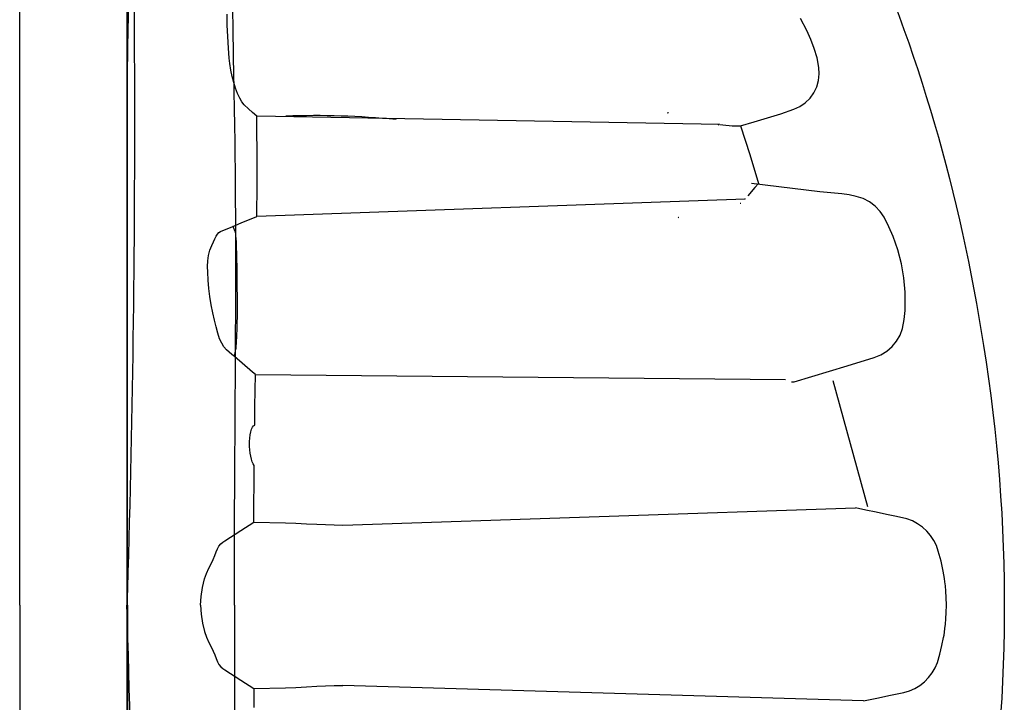
# Model space of a CAD drawing. Units: inches. Extents: x 172 to 1760, y 281 to 878.
# Drawn here: x 408 to 447, y 347 to 374 of the extents above; entities that cross this region are included whole.
import ezdxf

# ---------------------------------------------------------------- set-up
doc = ezdxf.new("R2010")
doc.units = ezdxf.units.IN
doc.header["$MEASUREMENT"] = 0
doc.layers.add('PDF_Geometry', color=7, linetype='Continuous')

msp = doc.modelspace()

# ---------------------------------------------------------------- linework, layer by layer
for points in [[(435.985, 369.708), (417.636, 370.041)], [(436.99, 366.749), (417.647, 366.062)], [(417.582, 359.796), (438.599, 359.594)], [(421.043, 353.828), (441.37, 354.507)], [(441.682, 346.858), (421.043, 347.471)]]:
    msp.add_lwpolyline(points)
msp.add_lwpolyline([(446.44, 360.945, -0.082534), (446.331, 339.669)], format="xyb")
at = {"color": 7, "linetype": 'Continuous', "lineweight": 25}
for points, knots in [([(408.243, 350.65), (408.243, 350.707), (408.243, 350.821), (408.243, 351.164), (408.243, 351.679), (408.243, 353.219), (408.243, 355.605), (408.243, 358.638), (408.243, 361.46), (408.243, 364.073), (408.243, 366.635), (408.243, 368.72), (408.243, 370.354), (408.243, 371.356), (408.243, 372.142), (408.243, 372.729), (408.243, 373.321), (408.243, 374.104), (408.243, 375.059), (408.243, 376.544), (408.243, 378.33), (408.243, 380.021), (408.243, 381.312), (408.243, 382.562), (408.243, 384.045), (408.243, 385.83), (408.243, 387.574), (408.243, 388.78), (408.243, 389.483), (408.243, 389.729), (408.243, 389.924), (408.243, 390.066), (408.243, 390.201), (408.243, 390.557), (408.243, 391.104), (408.243, 391.777), (408.243, 392.361), (408.243, 392.747), (408.243, 392.989), (408.243, 393.102), (408.243, 393.187), (408.243, 393.229), (408.243, 393.254), (408.243, 393.264), (408.243, 393.288), (408.243, 393.322), (408.243, 393.4), (408.243, 393.508), (408.243, 393.625), (408.243, 393.721), (408.243, 393.808), (408.243, 393.901), (408.243, 394.003), (408.243, 394.106), (408.243, 394.211), (408.243, 394.318), (408.243, 394.464), (408.243, 394.65), (408.243, 394.835), (408.243, 394.98), (408.243, 395.086), (408.243, 395.189), (408.243, 395.289), (408.243, 395.388), (408.243, 395.488), (408.243, 395.59), (408.243, 395.695), (408.243, 395.802), (408.243, 395.911), (408.243, 396.02), (408.243, 396.128), (408.243, 396.236), (408.243, 396.343), (408.243, 396.446), (408.243, 396.581), (408.243, 396.682), (408.243, 396.751), (408.243, 396.754)], [0.046021, 0.046021, 0.046021, 0.046021, 0.0479697, 0.0499228, 0.0577353, 0.0655478, 0.1026572, 0.1397666, 0.1710166, 0.2022666, 0.2335166, 0.2647666, 0.2803916, 0.2960166, 0.3036308, 0.3112451, 0.3192558, 0.3272666, 0.3428916, 0.3585166, 0.3897666, 0.4210166, 0.4366416, 0.4522666, 0.4835166, 0.5147666, 0.5538291, 0.5928916, 0.6007041, 0.6085166, 0.6126387, 0.6167609, 0.6204512, 0.6241416, 0.6475791, 0.6710166, 0.6944541, 0.7178916, 0.7257041, 0.7335166, 0.7374228, 0.7413291, 0.7414285, 0.7423056, 0.7432822, 0.7462119, 0.7491416, 0.7589072, 0.7686728, 0.7745322, 0.7803916, 0.7882041, 0.7960166, 0.8038291, 0.8116416, 0.8194541, 0.8272666, 0.8428916, 0.8585166, 0.8663291, 0.8741416, 0.8819541, 0.8897666, 0.8975791, 0.9053916, 0.9132041, 0.9210166, 0.9288291, 0.9366416, 0.9444541, 0.9522666, 0.9600791, 0.9678916, 0.9757041, 0.9835166, 0.9991416, 0.9999956, 0.9999956, 0.9999956, 0.9999956]), ([(416.75, 350.65), (416.75, 350.867), (416.75, 351.083), (416.752, 352.817), (416.768, 356.065), (416.8, 360.561), (416.814, 365.151), (416.794, 368.36), (416.758, 370.299), (416.748, 370.739), (416.746, 370.844), (416.711, 372.618), (416.676, 375.513), (416.612, 379.351), (416.525, 382.564), (416.448, 384.639), (416.411, 385.749), (416.398, 386.217), (416.384, 386.764), (416.374, 387.457), (416.376, 388.176), (416.393, 388.823), (416.421, 389.418), (416.464, 390.088), (416.533, 390.96), (416.624, 391.94), (416.692, 392.72), (416.724, 393.176), (416.733, 393.302), (416.737, 393.363)], [0.0142821, 0.0142821, 0.0142821, 0.0142821, 0.0228767, 0.0228767, 0.0830747, 0.1518724, 0.2034706, 0.2722683, 0.2894677, 0.2909043, 0.2923516, 0.2938097, 0.3679906, 0.4253412, 0.4932277, 0.5612139, 0.5793039, 0.5921782, 0.6064391, 0.6361608, 0.6739207, 0.7082529, 0.7423609, 0.7790204, 0.8329977, 0.911203, 0.9754312, 0.9882226, 0.9999948, 0.9999948, 0.9999948, 0.9999948]), ([(412.493, 392.671), (412.493, 392.66), (412.493, 392.615), (412.493, 392.537), (412.493, 392.47), (412.493, 392.37), (412.493, 392.238), (412.493, 392.107), (412.493, 391.976), (412.493, 391.845), (412.493, 391.714), (412.493, 391.517), (412.493, 391.385), (412.493, 391.122), (412.493, 390.853), (412.493, 390.575), (412.493, 390.289), (412.493, 389.999), (412.493, 389.693), (412.493, 389.374), (412.493, 389.21), (412.493, 388.874), (412.493, 388.699), (412.493, 388.344), (412.493, 388.163), (412.493, 387.76), (412.493, 387.535), (412.493, 387.056), (412.493, 386.803), (412.493, 386.408), (412.493, 386.244), (412.493, 386.029), (412.493, 385.853), (412.493, 385.715), (412.493, 385.29), (412.493, 384.584), (412.493, 383.781), (412.493, 382.941), (412.493, 382.493), (412.493, 381.561), (412.493, 381.073), (412.493, 380.061), (412.493, 379.534), (412.493, 378.442), (412.493, 377.876), (412.493, 376.703), (412.493, 376.096), (412.493, 374.846), (412.493, 374.203), (412.493, 373.215), (412.493, 372.552), (412.493, 371.872), (412.493, 370.842), (412.493, 370.14), (412.493, 368.71), (412.493, 367.24), (412.493, 365.724), (412.493, 364.183), (412.493, 363.407), (412.493, 361.848), (412.493, 361.064), (412.493, 359.488), (412.493, 358.695), (412.493, 357.105), (412.493, 356.304), (412.493, 355.056), (412.493, 354.25), (412.493, 353.444), (412.493, 352.878), (412.493, 352.472), (412.493, 351.941), (412.493, 351.48), (412.493, 351.072), (412.493, 350.793), (412.493, 350.65)], [0, 0, 0, 0, 0.0026159, 0.0104522, 0.0182739, 0.0182885, 0.0339612, 0.0496159, 0.0496338, 0.0653065, 0.0809791, 0.0809891, 0.1123244, 0.1123773, 0.1428566, 0.1750123, 0.1751248, 0.2057276, 0.2376918, 0.2377762, 0.2690353, 0.2690696, 0.3003464, 0.300378, 0.3303194, 0.3303387, 0.3629653, 0.3629909, 0.3942619, 0.3942864, 0.4077065, 0.4121953, 0.4166885, 0.4256142, 0.4256753, 0.4574813, 0.4882916, 0.4883987, 0.5196808, 0.5197809, 0.5508874, 0.5509648, 0.5820172, 0.5820655, 0.6131926, 0.6132139, 0.644547, 0.6445498, 0.6758663, 0.67587, 0.6914331, 0.7069543, 0.7069633, 0.7379633, 0.7379912, 0.7688967, 0.800432, 0.8004547, 0.8316776, 0.8316878, 0.8627128, 0.862735, 0.8936531, 0.8937147, 0.9246119, 0.9247024, 0.9419333, 0.9556816, 0.9557613, 0.9637147, 0.9712833, 0.9762074, 0.9814277, 0.9869432, 0.9869432, 0.9869432, 0.9869432]), ([(412.511, 370.497), (412.511, 370.497), (412.511, 370.529), (412.511, 370.591), (412.511, 370.696), (412.514, 372.455), (412.578, 375.325), (412.703, 379.129), (412.804, 382.315), (412.845, 384.38), (412.858, 385.488), (412.862, 385.957), (412.865, 386.506), (412.865, 387.203), (412.858, 387.928), (412.845, 388.576), (412.826, 389.162), (412.798, 389.808), (412.751, 390.609), (412.68, 391.46), (412.607, 392.113), (412.558, 392.5), (412.543, 392.612), (412.535, 392.669), (412.534, 392.671)], [0.0127387, 0.0127387, 0.0127387, 0.0127387, 0.012741, 0.0141776, 0.0156249, 0.017083, 0.0912639, 0.1486145, 0.216501, 0.2844872, 0.3025772, 0.3154515, 0.3297124, 0.3594341, 0.397194, 0.4315262, 0.4656342, 0.5022937, 0.556271, 0.6344763, 0.6987045, 0.7114959, 0.7244445, 0.7248115, 0.7248115, 0.7248115, 0.7248115]), ([(412.511, 350.65), (412.511, 350.865), (412.511, 351.08), (412.511, 352.801), (412.511, 356.026), (412.511, 360.491), (412.511, 365.047), (412.511, 368.232), (412.511, 370.123), (412.511, 370.497)], [0.7248115, 0.7248115, 0.7248115, 0.7248115, 0.7334113, 0.7334113, 0.7936092, 0.8624069, 0.9140052, 0.9828029, 1, 1, 1, 1]), ([(408.243, 350.65), (408.243, 350.593), (408.243, 350.479), (408.243, 350.136), (408.243, 349.621), (408.243, 348.081), (408.243, 345.695), (408.243, 342.662), (408.243, 339.84), (408.243, 337.227), (408.243, 334.665), (408.243, 332.58), (408.243, 330.946), (408.243, 329.944), (408.243, 329.158), (408.243, 328.571), (408.243, 327.979), (408.243, 327.196), (408.243, 326.241), (408.243, 324.756), (408.243, 322.969), (408.243, 321.279), (408.243, 319.988), (408.243, 318.738), (408.243, 317.255), (408.243, 315.469), (408.243, 313.726), (408.243, 312.52), (408.243, 311.817), (408.243, 311.571), (408.243, 311.376), (408.243, 311.233), (408.243, 311.098), (408.243, 310.743), (408.243, 310.196), (408.243, 309.523), (408.243, 308.938), (408.243, 308.553), (408.243, 308.311), (408.243, 308.198), (408.243, 308.113), (408.243, 308.071), (408.243, 308.046), (408.243, 308.036), (408.243, 308.012), (408.243, 307.977), (408.243, 307.9), (408.243, 307.792), (408.243, 307.675), (408.243, 307.578), (408.243, 307.492), (408.243, 307.399), (408.243, 307.297), (408.243, 307.194), (408.243, 307.089), (408.243, 306.982), (408.243, 306.836), (408.243, 306.65), (408.243, 306.465), (408.243, 306.32), (408.243, 306.214), (408.243, 306.111), (408.243, 306.01), (408.243, 305.911), (408.243, 305.812), (408.243, 305.709), (408.243, 305.605), (408.243, 305.497), (408.243, 305.389), (408.243, 305.28), (408.243, 305.171), (408.243, 305.063), (408.243, 304.957), (408.243, 304.853), (408.243, 304.719), (408.243, 304.617), (408.243, 304.549), (408.243, 304.545)], [0.046021, 0.046021, 0.046021, 0.046021, 0.0479697, 0.0499228, 0.0577353, 0.0655478, 0.1026572, 0.1397666, 0.1710166, 0.2022666, 0.2335166, 0.2647666, 0.2803916, 0.2960166, 0.3036308, 0.3112451, 0.3192558, 0.3272666, 0.3428916, 0.3585166, 0.3897666, 0.4210166, 0.4366416, 0.4522666, 0.4835166, 0.5147666, 0.5538291, 0.5928916, 0.6007041, 0.6085166, 0.6126387, 0.6167609, 0.6204512, 0.6241416, 0.6475791, 0.6710166, 0.6944541, 0.7178916, 0.7257041, 0.7335166, 0.7374228, 0.7413291, 0.7414285, 0.7423056, 0.7432822, 0.7462119, 0.7491416, 0.7589072, 0.7686728, 0.7745322, 0.7803916, 0.7882041, 0.7960166, 0.8038291, 0.8116416, 0.8194541, 0.8272666, 0.8428916, 0.8585166, 0.8663291, 0.8741416, 0.8819541, 0.8897666, 0.8975791, 0.9053916, 0.9132041, 0.9210166, 0.9288291, 0.9366416, 0.9444541, 0.9522666, 0.9600791, 0.9678916, 0.9757041, 0.9835166, 0.9991416, 0.9999956, 0.9999956, 0.9999956, 0.9999956]), ([(412.493, 350.65), (412.493, 350.596), (412.493, 350.487), (412.493, 350.326), (412.493, 350.169), (412.493, 350.014), (412.493, 349.863), (412.493, 349.715), (412.493, 349.571), (412.493, 349.278), (412.493, 348.825), (412.493, 348.062), (412.493, 347.047), (412.493, 345.721), (412.493, 344.473), (412.493, 342.88), (412.493, 341.017), (412.493, 338.663), (412.493, 336.334), (412.493, 334.062), (412.493, 331.861), (412.493, 330.107), (412.493, 328.748), (412.493, 327.416), (412.493, 325.811), (412.493, 323.994), (412.493, 322.294), (412.493, 320.714), (412.493, 319.252), (412.493, 317.923), (412.493, 316.719), (412.493, 315.911), (412.493, 315.448), (412.493, 315.271), (412.493, 315.055), (412.493, 314.605), (412.493, 313.979), (412.493, 313.334), (412.493, 312.892), (412.493, 312.601), (412.493, 312.426), (412.493, 312.227), (412.493, 312.007), (412.493, 311.682), (412.493, 311.3), (412.493, 310.719), (412.493, 310.179), (412.493, 309.717), (412.493, 309.455), (412.493, 309.259), (412.493, 309.062), (412.493, 308.897), (412.493, 308.763), (412.493, 308.685), (412.493, 308.64), (412.493, 308.629)], [0, 0, 0, 0, 0.002131, 0.004219, 0.006266, 0.00827, 0.010232, 0.012152, 0.01403, 0.015866, 0.023534, 0.031673, 0.045602, 0.063151, 0.083509, 0.09452, 0.125867, 0.1573, 0.188944, 0.220903, 0.252268, 0.283704, 0.299438, 0.315209, 0.346938, 0.378686, 0.410244, 0.441753, 0.473347, 0.505142, 0.536377, 0.568726, 0.577831, 0.582383, 0.586931, 0.600552, 0.63226, 0.665316, 0.695671, 0.706414, 0.717001, 0.727426, 0.743342, 0.759182, 0.791679, 0.822686, 0.886198, 0.917956, 0.933835, 0.949713, 0.965592, 0.981471, 0.98941, 0.99735, 1, 1, 1, 1]), ([(412.511, 350.65), (412.511, 350.543), (412.511, 350.435), (412.511, 350.22), (412.511, 350.112), (412.511, 349.79), (412.511, 349.575), (412.511, 348.929), (412.511, 348.499), (412.511, 347.21), (412.511, 346.352), (412.511, 344.641), (412.511, 343.788), (412.511, 342.091), (412.511, 341.247), (412.511, 339.571), (412.511, 338.739), (412.511, 337.504), (412.511, 337.095), (412.511, 336.28), (412.511, 335.875), (412.511, 334.669), (412.511, 333.875), (412.511, 332.706), (412.511, 332.319), (412.511, 331.555), (412.511, 331.177), (412.511, 330.803)], [0, 0, 0, 0, 0.015625, 0.015625, 0.03125, 0.03125, 0.0625, 0.0625, 0.125, 0.125, 0.25, 0.25, 0.375, 0.375, 0.5, 0.5, 0.625, 0.625, 0.6875, 0.6875, 0.75, 0.75, 0.875, 0.875, 0.9375, 0.9375, 1, 1, 1, 1]), ([(416.75, 350.65), (416.75, 350.541), (416.75, 350.32), (416.751, 349.984), (416.751, 349.641), (416.752, 349.29), (416.753, 348.932), (416.754, 348.566), (416.755, 348.134), (416.757, 347.627), (416.76, 347.034), (416.763, 346.404), (416.767, 345.759), (416.771, 345.072), (416.775, 344.433), (416.778, 343.834), (416.783, 343.043), (416.79, 342.063), (416.799, 340.46), (416.805, 338.898), (416.808, 337.33), (416.808, 336.157), (416.804, 335.019), (416.797, 333.878), (416.786, 332.768), (416.774, 331.916), (416.764, 331.323), (416.757, 330.963), (416.75, 330.641), (416.744, 330.353), (416.739, 330.096), (416.734, 329.828), (416.725, 329.324), (416.713, 328.55), (416.698, 327.552), (416.686, 326.721), (416.677, 326.087), (416.668, 325.458), (416.657, 324.692), (416.637, 323.498), (416.61, 322.074), (416.572, 320.478), (416.536, 319.251), (416.507, 318.335), (416.484, 317.663), (416.463, 317.045), (416.442, 316.453), (416.424, 315.922), (416.407, 315.413), (416.394, 314.952), (416.384, 314.522), (416.378, 314.127), (416.374, 313.641), (416.376, 313.213), (416.384, 312.821), (416.393, 312.515), (416.406, 312.187), (416.421, 311.902), (416.435, 311.673), (416.452, 311.405), (416.479, 311.023), (416.518, 310.545), (416.559, 310.067), (416.601, 309.602), (416.637, 309.21), (416.664, 308.899), (416.684, 308.662), (416.702, 308.431), (416.717, 308.23), (416.728, 308.071), (416.734, 307.985), (416.737, 307.942), (416.737, 307.936)], [0, 0, 0, 0, 0.004235, 0.008571, 0.013008, 0.017547, 0.022186, 0.026926, 0.031766, 0.038946, 0.046626, 0.054806, 0.063488, 0.071767, 0.081627, 0.08844, 0.095252, 0.112691, 0.127023, 0.158745, 0.175133, 0.190535, 0.206769, 0.222286, 0.238456, 0.254049, 0.259242, 0.264537, 0.269941, 0.273602, 0.27744, 0.281491, 0.285755, 0.300402, 0.317229, 0.332932, 0.340786, 0.34864, 0.364524, 0.380138, 0.411845, 0.443568, 0.475298, 0.491187, 0.507052, 0.524285, 0.538766, 0.5555, 0.570534, 0.586451, 0.602246, 0.617994, 0.633996, 0.665737, 0.681276, 0.697455, 0.717873, 0.739749, 0.750018, 0.7609, 0.791024, 0.824363, 0.856094, 0.887826, 0.919557, 0.936407, 0.951289, 0.967521, 0.98302, 0.991549, 0.998886, 1, 1, 1, 1])]:
    msp.add_open_spline(points, degree=3, knots=knots, dxfattribs=at)
at = {"layer": 'PDF_Geometry', "lineweight": 25}
for p, q in [((440.467, 359.566), (441.849, 354.569)), ((441.777, 354.421), (441.37, 354.507)), ((442.185, 354.336), (441.777, 354.421)), ((442.592, 354.25), (442.185, 354.336)), ((417.007, 353.619), (417.52, 353.95)), ((417.52, 353.95), (418.772, 353.92)), ((442.998, 354.165), (442.592, 354.25)), ((443.405, 354.073), (442.998, 354.165)), ((443.624, 353.992), (443.405, 354.073)), ((443.83, 353.884), (443.624, 353.992)), ((416.37, 353.203), (417.007, 353.619)), ((418.772, 353.92), (419.19, 353.902)), ((419.19, 353.902), (419.608, 353.881)), ((419.608, 353.881), (420.024, 353.86)), ((420.024, 353.86), (420.367, 353.846)), ((420.367, 353.846), (420.704, 353.835)), ((420.704, 353.835), (421.043, 353.828)), ((444.022, 353.75), (443.83, 353.884)), ((444.193, 353.594), (444.022, 353.75)), ((444.344, 353.417), (444.193, 353.594)), ((416.214, 353.085), (416.291, 353.15)), ((416.291, 353.15), (416.37, 353.203)), ((444.472, 353.222), (444.344, 353.417)), ((444.573, 353.013), (444.472, 353.222)), ((415.975, 352.62), (416.032, 352.762)), ((416.032, 352.762), (416.085, 352.887)), ((416.085, 352.887), (416.14, 352.992)), ((416.14, 352.992), (416.214, 353.085)), ((444.649, 352.793), (444.573, 353.013)), ((444.758, 352.4), (444.649, 352.793)), ((415.826, 352.296), (415.906, 352.464)), ((415.906, 352.464), (415.975, 352.62)), ((444.845, 352.002), (444.758, 352.4)), ((415.646, 351.914), (415.74, 352.12)), ((415.74, 352.12), (415.826, 352.296)), ((444.871, 351.858), (444.845, 352.002)), ((415.484, 351.354), (415.566, 351.694)), ((415.566, 351.694), (415.646, 351.914)), ((444.893, 351.716), (444.871, 351.858)), ((444.912, 351.576), (444.893, 351.716)), ((415.433, 351.003), (415.484, 351.354)), ((444.931, 351.42), (444.912, 351.576)), ((444.95, 351.214), (444.931, 351.42)), ((444.965, 350.957), (444.95, 351.214)), ((415.415, 350.65), (415.433, 351.003)), ((444.972, 350.65), (444.965, 350.957)), ((415.415, 350.65), (415.433, 350.296)), ((444.966, 350.367), (444.972, 350.65)), ((415.433, 350.296), (415.484, 349.946)), ((444.933, 349.905), (444.952, 350.118)), ((444.952, 350.118), (444.966, 350.367)), ((415.484, 349.946), (415.566, 349.605)), ((444.893, 349.58), (444.913, 349.726)), ((444.913, 349.726), (444.933, 349.905)), ((415.566, 349.605), (415.646, 349.386)), ((415.646, 349.386), (415.74, 349.18)), ((444.794, 349.053), (444.858, 349.369)), ((444.858, 349.369), (444.875, 349.468)), ((444.875, 349.468), (444.893, 349.58)), ((415.74, 349.18), (415.826, 349.003)), ((415.826, 349.003), (415.906, 348.836)), ((444.71, 348.718), (444.794, 349.053)), ((415.906, 348.836), (415.975, 348.68)), ((415.975, 348.68), (416.032, 348.537)), ((416.032, 348.537), (416.085, 348.412)), ((444.611, 348.387), (444.71, 348.718)), ((416.085, 348.412), (416.14, 348.308)), ((416.14, 348.308), (416.214, 348.215)), ((416.214, 348.215), (416.291, 348.15)), ((416.291, 348.15), (416.37, 348.097)), ((416.37, 348.097), (417.007, 347.68)), ((444.405, 347.969), (444.521, 348.171)), ((444.521, 348.171), (444.611, 348.387)), ((417.007, 347.68), (417.52, 347.349)), ((444.102, 347.617), (444.264, 347.783)), ((444.264, 347.783), (444.405, 347.969)), ((417.52, 347.349), (418.772, 347.379)), ((418.772, 347.379), (419.19, 347.397)), ((419.19, 347.397), (419.608, 347.419)), ((419.608, 347.419), (420.024, 347.439)), ((420.024, 347.439), (420.367, 347.453)), ((420.367, 347.453), (420.704, 347.464)), ((420.704, 347.464), (421.043, 347.471)), ((443.506, 347.26), (443.719, 347.353)), ((443.719, 347.353), (443.919, 347.473)), ((443.919, 347.473), (444.102, 347.617)), ((441.682, 346.858), (442.215, 346.97)), ((442.215, 346.97), (442.748, 347.083)), ((442.748, 347.083), (443.282, 347.195)), ((443.282, 347.195), (443.506, 347.26))]:
    msp.add_line(p, q, dxfattribs=at)
for points in [[(417.12, 394.212), (417.123, 394.214), (417.134, 394.215), (417.149, 394.214), (417.169, 394.212), (417.184, 394.209), (417.184, 397.454), (426.118, 396.672, -0.203901), (432.099, 393.485, -0.132581), (446.44, 360.945, -0.132581)], [(412.356, 392.964, -0.017179), (412.494, 350.649), (412.494, 350.65)], [(412.356, 308.335, 0.017178), (412.494, 350.65), (412.494, 350.649)]]:
    msp.add_lwpolyline(points, format="xyb", dxfattribs=at)
for points in [[(417.52, 353.95), (417.525, 354.697), (417.532, 355.442), (417.539, 356.184), (417.499, 356.252), (417.461, 356.338), (417.427, 356.441), (417.399, 356.555), (417.377, 356.679), (417.36, 356.812), (417.351, 356.95), (417.349, 357.003), (417.35, 357.141), (417.358, 357.274), (417.375, 357.405), (417.399, 357.522), (417.431, 357.625), (417.469, 357.706), (417.511, 357.762), (417.557, 357.793), (417.566, 358.523), (417.582, 359.796), (417.468, 359.893), (416.759, 360.505), (416.653, 360.592), (416.546, 360.678), (416.439, 360.775), (416.334, 360.898), (416.248, 361.037), (416.168, 361.214), (416.093, 361.432), (416.028, 361.682), (415.964, 361.954), (415.898, 362.239), (415.834, 362.56), (415.781, 362.884), (415.739, 363.21), (415.71, 363.533), (415.694, 363.854), (415.689, 364.08), (415.695, 364.303), (415.722, 364.516), (415.78, 364.724), (415.855, 364.909), (415.92, 365.051), (415.98, 365.177), (416.032, 365.283), (416.082, 365.366), (416.137, 365.426), (416.196, 365.462), (416.695, 365.67), (417.015, 365.803), (417.647, 366.062), (417.651, 367.328), (417.651, 368.015), (417.648, 368.696), (417.643, 369.372), (417.636, 370.041), (417.471, 370.187), (417.306, 370.332), (417.14, 370.492), (417.052, 370.603), (416.963, 370.755), (416.881, 370.935), (416.802, 371.146), (416.732, 371.369), (416.67, 371.611), (416.617, 371.864), (416.574, 372.122), (416.548, 372.33), (416.53, 372.533), (416.515, 372.732), (416.488, 373.199), (416.472, 373.65), (416.466, 374.08)], [(435.985, 369.708), (436.114, 369.69), (436.478, 369.658), (436.814, 369.659), (437.345, 369.815), (437.877, 369.967), (438.406, 370.127), (438.929, 370.308), (439.164, 370.42), (439.378, 370.57), (439.564, 370.754), (439.716, 370.966), (439.83, 371.201), (439.903, 371.452), (439.933, 371.711), (439.919, 371.972), (439.845, 372.35), (439.733, 372.72), (439.594, 373.081), (439.435, 373.434), (439.186, 373.905)], [(433.931, 370.192), (433.933, 370.181), (433.932, 370.172), (433.929, 370.164), (433.924, 370.16), (433.922, 370.159)], [(435.92, 369.717), (435.921, 369.713), (435.924, 369.705), (435.927, 369.698), (435.929, 369.694), (435.93, 369.694), (435.942, 369.694), (435.944, 369.695)], [(436.814, 369.659), (437.177, 368.517), (437.518, 367.368), (437.384, 367.209), (437.097, 366.884)], [(438.834, 359.508), (438.942, 359.504), (441.035, 360.143), (442.113, 360.473), (442.371, 360.576), (442.609, 360.721), (442.818, 360.904), (442.994, 361.12), (443.131, 361.362), (443.225, 361.623), (443.297, 361.976), (443.332, 362.336), (443.339, 362.699), (443.329, 363.062), (443.281, 363.625), (443.185, 364.184), (443.043, 364.734), (442.857, 365.267), (442.689, 365.653), (442.497, 366.028), (442.341, 366.263), (442.149, 366.468), (441.924, 366.638), (441.673, 366.767), (441.399, 366.859), (441.117, 366.919), (440.829, 366.958), (440.537, 366.984), (440.245, 367.007), (439.955, 367.036), (437.248, 367.368)], [(436.799, 366.583), (436.804, 366.582), (436.816, 366.582), (436.824, 366.582)], [(436.99, 366.749), (436.993, 366.756), (436.995, 366.763), (436.996, 366.769), (436.995, 366.773)], [(416.759, 360.505), (416.81, 360.801), (416.816, 360.835), (416.821, 360.878), (416.827, 360.929), (416.835, 361.021), (416.842, 361.132), (416.849, 361.26), (416.855, 361.402), (416.861, 361.557), (416.865, 361.72), (416.868, 361.886), (416.87, 362.053), (416.872, 362.268), (416.872, 362.468), (416.872, 362.603), (416.871, 362.715), (416.871, 362.822), (416.87, 362.935), (416.868, 363.204), (416.866, 363.463), (416.864, 363.687), (416.861, 363.918), (416.857, 364.166), (416.855, 364.267), (416.853, 364.379), (416.85, 364.509), (416.847, 364.645), (416.842, 364.785), (416.836, 364.925), (416.829, 365.06), (416.821, 365.182), (416.812, 365.286), (416.803, 365.366), (416.791, 365.434), (416.78, 365.467), (416.771, 365.49), (416.761, 365.512), (416.752, 365.534), (416.743, 365.556), (416.699, 365.66), (416.695, 365.67)], [(434.365, 366.018), (434.363, 366.019), (434.351, 366.017), (434.34, 366.012)], [(412.512, 350.649), (412.512, 351.317)], [(412.512, 350.65), (412.512, 349.982)], [(417.52, 347.349), (417.525, 346.602)]]:
    msp.add_lwpolyline(points, dxfattribs=at)
msp.add_arc((419.99, 338.053), 32.005, 84.3131, 92.1497, dxfattribs=at)

doc.saveas('drawing.dxf')
